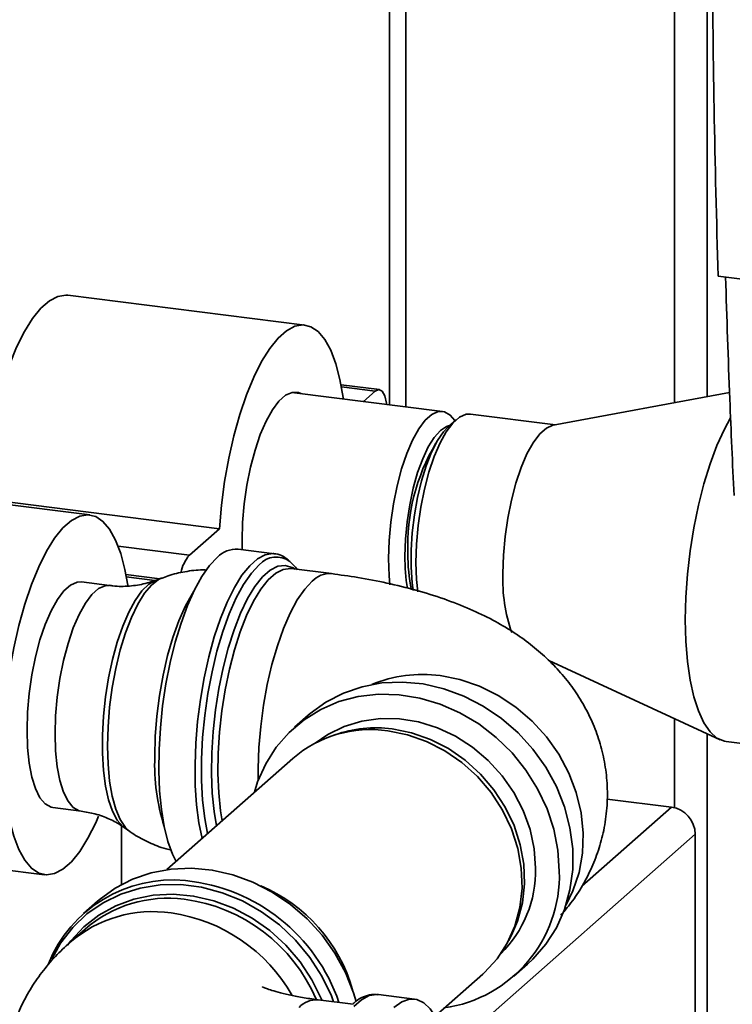
# Paper-space layout 'Blatt1' of a CAD drawing. Units: millimetres. Extents: x 0 to 5940, y 0 to 4200.
# Drawn here: x 4642 to 4712, y 1532 to 1629 of the extents above; entities that cross this region are included whole.
import ezdxf

# ---------------------------------------------------------------- set-up
doc = ezdxf.new("R2010")
doc.units = ezdxf.units.MM
doc.header["$LTSCALE"] = 10

psp = doc.layouts.new('Blatt1')

# ---------------------------------------------------------------- linework, layer by layer
at = {"color": 7, "linetype": 'Continuous', "lineweight": 35}
for p, q in [((4678.103, 1965.68), (4678.103, 1591.318)), ((4679.719, 1591.115), (4679.719, 1962.48)), ((4706.223, 1591.509), (4706.223, 1939.84)), ((4709.445, 1592.104), (4709.445, 1637.868)), ((4710.52, 1604.003), (4782.998, 1594.872)), ((4669.775, 1599.171), (4646.39, 1602.117)), ((4677.112, 1592.817), (4673.331, 1593.294)), ((4676.696, 1592.653), (4673.373, 1593.072)), ((4683.352, 1590.657), (4668.48, 1592.531)), ((4676.696, 1592.653), (4675.547, 1591.64)), ((4711.652, 1592.511), (4694.267, 1589.303)), ((4684.69, 1589.843), (4683.91, 1589.155)), ((4684.584, 1589.75), (4684.563, 1589.78)), ((4694.47, 1589.34), (4686.091, 1590.396)), ((4648.562, 1580.463), (4625.176, 1583.409)), ((4661.332, 1579.103), (4637.946, 1582.049)), ((4661.332, 1579.103), (4658.385, 1576.505)), ((4658.385, 1576.505), (4651.348, 1577.391)), ((4666.757, 1576.637), (4663.182, 1577.088)), ((4668.609, 1575.228), (4668.766, 1575.124)), ((4655.453, 1574.165), (4652.118, 1574.586)), ((4654.973, 1574.009), (4652.159, 1574.363)), ((4655.67, 1574.246), (4655.03, 1574.008)), ((4672.38, 1574.669), (4668.416, 1575.169)), ((4650.496, 1573.5), (4647.728, 1573.848)), ((4693.841, 1566.094), (4710.72, 1558.289)), ((4670.098, 1560.713), (4668.746, 1559.522)), ((4706.223, 1551.595), (4706.223, 1560.369)), ((4672.72, 1558.775), (4672.188, 1558.583)), ((4709.445, 1526.887), (4709.445, 1558.878)), ((4711.323, 1558.114), (4719.898, 1557.033)), ((4668.573, 1556.452), (4656.152, 1545.498)), ((4705.928, 1551.651), (4699.564, 1552.453)), ((4644.926, 1551.607), (4647.693, 1551.259)), ((4697.088, 1543.855), (4705.928, 1551.651)), ((4651.681, 1549.826), (4651.681, 1544.032)), ((4651.96, 1549.642), (4652.521, 1549.252)), ((4686.474, 1529.781), (4708.267, 1548.999)), ((4708.267, 1527.035), (4708.267, 1548.999)), ((4620.708, 1547.939), (4644.093, 1544.993)), ((4649.301, 1542.372), (4647.95, 1541.181)), ((4648.091, 1539.638), (4646.592, 1538.317)), ((4689.88, 1538.523), (4690.136, 1539.026)), ((4690.381, 1534.99), (4691.732, 1536.182)), ((4682.608, 1531.052), (4687.314, 1535.202)), ((4674.544, 1532.229), (4671.078, 1532.665)), ((4680.588, 1532.727), (4677.013, 1533.177))]:
    psp.add_line(p, q, dxfattribs=at)
at = {"color": 7, "linetype": 'Continuous', "lineweight": 35, "flags": 128}
for points in [[(4646.39, 1602.117), (4646.199, 1602.132), (4645.396, 1602.001), (4644.571, 1601.565), (4643.739, 1600.832), (4642.914, 1599.813), (4642.111, 1598.527), (4641.343, 1596.996), (4640.624, 1595.246), (4639.966, 1593.308), (4639.381, 1591.215), (4638.879, 1589.004), (4638.467, 1586.713), (4638.155, 1584.381), (4637.946, 1582.049)], [(4673.558, 1591.891), (4673.541, 1592.018), (4673.228, 1593.798), (4672.817, 1595.365), (4672.315, 1596.689), (4671.729, 1597.75), (4671.071, 1598.527), (4670.352, 1599.009), (4669.584, 1599.186), (4668.781, 1599.055), (4667.957, 1598.619), (4667.125, 1597.885), (4666.3, 1596.867), (4665.497, 1595.581), (4664.729, 1594.049), (4664.01, 1592.299), (4663.352, 1590.361), (4662.767, 1588.269), (4662.264, 1586.057), (4661.853, 1583.766), (4661.54, 1581.435), (4661.332, 1579.103)], [(4677.831, 1591.353), (4677.817, 1591.47), (4677.649, 1592.198), (4677.388, 1592.664), (4677.06, 1592.82), (4676.696, 1592.653)], [(4669.382, 1592.417), (4669.132, 1592.517), (4668.513, 1592.538), (4667.868, 1592.256), (4667.213, 1591.679), (4666.568, 1590.822), (4665.949, 1589.71), (4665.373, 1588.371), (4664.857, 1586.844), (4664.413, 1585.169), (4664.055, 1583.392), (4663.793, 1581.562), (4663.632, 1579.728), (4663.578, 1577.941), (4663.593, 1577.036)], [(4678.028, 1576.15), (4678.082, 1577.924), (4678.241, 1579.744), (4678.502, 1581.561), (4678.858, 1583.324), (4679.298, 1584.987), (4679.81, 1586.503), (4680.382, 1587.831), (4680.996, 1588.935), (4681.637, 1589.786), (4682.286, 1590.359), (4682.927, 1590.639), (4683.541, 1590.618), (4684.113, 1590.297), (4684.563, 1589.78)], [(4686.091, 1590.396), (4685.663, 1590.377), (4685.017, 1590.095), (4684.363, 1589.518), (4683.717, 1588.662), (4683.098, 1587.549), (4682.522, 1586.211), (4682.006, 1584.683), (4681.563, 1583.008), (4681.205, 1581.231), (4680.942, 1579.401), (4680.781, 1577.568), (4680.727, 1575.781), (4680.781, 1574.089), (4680.894, 1572.892)], [(4707.286, 1570.133), (4707.339, 1572.354), (4707.498, 1574.632), (4707.761, 1576.927), (4708.122, 1579.199), (4708.576, 1581.411), (4709.115, 1583.524), (4709.729, 1585.503), (4710.409, 1587.312), (4711.141, 1588.922), (4711.754, 1590.041)], [(4679.639, 1576.393), (4679.692, 1578.056), (4679.85, 1579.763), (4680.107, 1581.46), (4680.456, 1583.098), (4680.887, 1584.625), (4681.385, 1585.995), (4681.937, 1587.168), (4682.525, 1588.106), (4683.131, 1588.782), (4683.737, 1589.175), (4684.03, 1589.261)], [(4680.459, 1573.015), (4680.361, 1573.778), (4680.255, 1575.321), (4680.255, 1576.98), (4680.361, 1578.708), (4680.568, 1580.455), (4680.871, 1582.171), (4681.262, 1583.806), (4681.729, 1585.314), (4682.259, 1586.652), (4682.836, 1587.779), (4683.444, 1588.665), (4683.91, 1589.155)], [(4689.302, 1574.7), (4689.356, 1576.487), (4689.516, 1578.321), (4689.779, 1580.151), (4690.137, 1581.928), (4690.581, 1583.603), (4691.097, 1585.13), (4691.673, 1586.469), (4692.292, 1587.581), (4692.937, 1588.438), (4693.592, 1589.015), (4694.237, 1589.297), (4694.267, 1589.303)], [(4652.295, 1573.537), (4652.015, 1575.09), (4651.604, 1576.656), (4651.101, 1577.981), (4650.516, 1579.041), (4649.858, 1579.819), (4649.139, 1580.3), (4648.371, 1580.477), (4647.568, 1580.347), (4646.743, 1579.911), (4645.911, 1579.177), (4645.087, 1578.158), (4644.283, 1576.872), (4643.516, 1575.341), (4642.797, 1573.591), (4642.139, 1571.653), (4641.553, 1569.56), (4641.051, 1567.349), (4640.64, 1565.058), (4640.327, 1562.726), (4640.118, 1560.395)], [(4657.074, 1546.311), (4656.723, 1547.013), (4656.264, 1548.267), (4655.893, 1549.746), (4655.616, 1551.423), (4655.437, 1553.269), (4655.359, 1555.25), (4655.385, 1557.332), (4655.514, 1559.476), (4655.742, 1561.645), (4656.067, 1563.8), (4656.483, 1565.903), (4656.982, 1567.915), (4657.555, 1569.802), (4658.191, 1571.53), (4658.881, 1573.066), (4659.61, 1574.386), (4660.367, 1575.463), (4661.138, 1576.281)], [(4659.633, 1548.567), (4659.317, 1550.111), (4659.088, 1551.877), (4658.96, 1553.794), (4658.934, 1555.83), (4659.011, 1557.948), (4659.19, 1560.109), (4659.468, 1562.276), (4659.839, 1564.41), (4660.297, 1566.472), (4660.834, 1568.426), (4661.44, 1570.237), (4662.105, 1571.873), (4662.816, 1573.304), (4663.561, 1574.506), (4664.327, 1575.455), (4665.099, 1576.136), (4665.864, 1576.537), (4666.609, 1576.65), (4666.715, 1576.642)], [(4665.264, 1575.531), (4664.488, 1574.705), (4663.727, 1573.612), (4662.995, 1572.272), (4662.305, 1570.71), (4661.669, 1568.954), (4661.101, 1567.038), (4660.611, 1564.997), (4660.207, 1562.87), (4659.897, 1560.695), (4659.687, 1558.514), (4659.581, 1556.367), (4659.581, 1554.294), (4659.687, 1552.334), (4659.897, 1550.522), (4660.172, 1549.043)], [(4661.054, 1549.821), (4660.816, 1551.229), (4660.633, 1553.027), (4660.553, 1554.964), (4660.58, 1557.005), (4660.711, 1559.109), (4660.945, 1561.236), (4661.277, 1563.343), (4661.701, 1565.39), (4662.207, 1567.337), (4662.787, 1569.146), (4663.429, 1570.782), (4664.121, 1572.213), (4664.848, 1573.412), (4665.598, 1574.354), (4666.355, 1575.021), (4667.105, 1575.401), (4667.833, 1575.487), (4668.524, 1575.276), (4668.609, 1575.228)], [(4669.031, 1575.056), (4668.858, 1575.294), (4668.3, 1575.871)], [(4678.16, 1573.575), (4678.082, 1574.471), (4678.028, 1576.15)], [(4650.301, 1557.671), (4650.354, 1559.558), (4650.512, 1561.494), (4650.77, 1563.434), (4651.124, 1565.332), (4651.564, 1567.144), (4652.081, 1568.828), (4652.662, 1570.343), (4653.293, 1571.655), (4653.961, 1572.732), (4654.648, 1573.55), (4655.34, 1574.09), (4655.663, 1574.243)], [(4668.416, 1575.169), (4668.354, 1575.175), (4667.638, 1575.091), (4666.9, 1574.717), (4666.155, 1574.06), (4665.418, 1573.133), (4664.701, 1571.954), (4664.021, 1570.545), (4663.389, 1568.935), (4662.818, 1567.155), (4662.32, 1565.239), (4661.903, 1563.224), (4661.576, 1561.151), (4661.346, 1559.058), (4661.217, 1556.988), (4661.191, 1554.979), (4661.269, 1553.072), (4661.449, 1551.303), (4661.607, 1550.309)], [(4647.728, 1573.848), (4647.3, 1573.83), (4646.655, 1573.548), (4646, 1572.97), (4645.355, 1572.114), (4644.736, 1571.001), (4644.16, 1569.663), (4643.643, 1568.135), (4643.2, 1566.461), (4642.842, 1564.684), (4642.579, 1562.854), (4642.419, 1561.02), (4642.365, 1559.233), (4642.419, 1557.541), (4642.579, 1555.991), (4642.842, 1554.625), (4643.2, 1553.479), (4643.643, 1552.586), (4644.16, 1551.97), (4644.736, 1551.647), (4644.926, 1551.607)], [(4647.692, 1551.259), (4647.503, 1551.298), (4646.927, 1551.621), (4646.411, 1552.238), (4645.967, 1553.131), (4645.609, 1554.276), (4645.346, 1555.643), (4645.186, 1557.193), (4645.132, 1558.884), (4645.186, 1560.671), (4645.346, 1562.505), (4645.609, 1564.335), (4645.967, 1566.112), (4646.411, 1567.787), (4646.927, 1569.314), (4647.503, 1570.653), (4648.122, 1571.765), (4648.767, 1572.622), (4649.422, 1573.199), (4650.067, 1573.481), (4650.497, 1573.499)], [(4655.03, 1574.008), (4654.372, 1573.627), (4653.698, 1572.964), (4653.035, 1572.037), (4652.4, 1570.869), (4651.808, 1569.487), (4651.271, 1567.923), (4650.803, 1566.214), (4650.415, 1564.4), (4650.116, 1562.524), (4649.912, 1560.629), (4649.809, 1558.76), (4649.809, 1556.961), (4649.912, 1555.274), (4650.116, 1553.738), (4650.415, 1552.39), (4650.803, 1551.26), (4651.271, 1550.377), (4651.808, 1549.759), (4651.96, 1549.642)], [(4665.159, 1554.262), (4665.155, 1555.474), (4665.233, 1557.518), (4665.413, 1559.605), (4665.693, 1561.693), (4666.065, 1563.742), (4666.524, 1565.712), (4667.06, 1567.565), (4667.662, 1569.264), (4668.32, 1570.777), (4669.02, 1572.074), (4669.749, 1573.13), (4670.492, 1573.924)], [(4658.812, 1572.927), (4658.674, 1572.715), (4657.988, 1571.486), (4657.344, 1570.034), (4656.754, 1568.389), (4656.233, 1566.588), (4655.79, 1564.667), (4655.435, 1562.669), (4655.176, 1560.635), (4655.018, 1558.61), (4654.965, 1556.636)], [(4711.323, 1558.114), (4711.141, 1558.145), (4710.409, 1558.463), (4709.729, 1559.074), (4709.115, 1559.969), (4708.576, 1561.132), (4708.122, 1562.543), (4707.761, 1564.178), (4707.498, 1566.01), (4707.339, 1568.006), (4707.286, 1570.133)], [(4683.099, 1564.614), (4685.066, 1564.228), (4686.994, 1563.572), (4688.846, 1562.659), (4690.586, 1561.507), (4692.181, 1560.139), (4693.599, 1558.58), (4694.812, 1556.861), (4695.798, 1555.017), (4696.536, 1553.082), (4697.013, 1551.094), (4697.219, 1549.092), (4697.15, 1547.115), (4696.808, 1545.202), (4696.199, 1543.389), (4695.521, 1542.025)], [(4691.732, 1536.182), (4692.261, 1536.675), (4693.527, 1538.132), (4694.568, 1539.773), (4695.366, 1541.569), (4695.906, 1543.488), (4696.179, 1545.495), (4696.179, 1547.554), (4695.906, 1549.63), (4695.366, 1551.685), (4694.568, 1553.681), (4693.527, 1555.585), (4692.261, 1557.361), (4690.792, 1558.978), (4689.146, 1560.407), (4687.354, 1561.623), (4685.447, 1562.603), (4683.459, 1563.331), (4681.426, 1563.793), (4679.384, 1563.982), (4677.368, 1563.893), (4675.417, 1563.529), (4673.563, 1562.895), (4671.84, 1562.004), (4670.28, 1560.871), (4670.098, 1560.713)], [(4664.789, 1553.115), (4665.112, 1554.135), (4665.91, 1555.93), (4666.951, 1557.571), (4668.218, 1559.028), (4669.687, 1560.275), (4671.332, 1561.29), (4673.124, 1562.054), (4675.031, 1562.554), (4677.019, 1562.781), (4679.052, 1562.731), (4681.095, 1562.405), (4683.11, 1561.808), (4685.062, 1560.952), (4686.916, 1559.851), (4688.638, 1558.526), (4690.199, 1557), (4691.569, 1555.299), (4692.726, 1553.455), (4693.648, 1551.501), (4694.318, 1549.471), (4694.725, 1547.401), (4694.862, 1545.329)], [(4670.779, 1557.966), (4672.023, 1558.829), (4673.638, 1559.619), (4675.379, 1560.145), (4677.21, 1560.397), (4679.09, 1560.369), (4680.981, 1560.061), (4682.842, 1559.48), (4684.632, 1558.639), (4686.315, 1557.555), (4687.853, 1556.252), (4689.215, 1554.756), (4690.372, 1553.101), (4691.298, 1551.322), (4691.974, 1549.456), (4692.385, 1547.543), (4692.523, 1545.623)], [(4687.314, 1535.202), (4687.483, 1535.355), (4688.721, 1536.698), (4689.729, 1538.235), (4690.485, 1539.934), (4690.974, 1541.759), (4691.186, 1543.671), (4691.115, 1545.628), (4690.764, 1547.59), (4690.139, 1549.514), (4689.255, 1551.36), (4688.129, 1553.087), (4686.786, 1554.66), (4685.255, 1556.045), (4683.568, 1557.212), (4681.761, 1558.136), (4679.873, 1558.798), (4677.943, 1559.183)], [(4678.385, 1559.365), (4680.285, 1558.986), (4682.144, 1558.334), (4683.922, 1557.425), (4685.583, 1556.276), (4687.091, 1554.913), (4688.413, 1553.364), (4689.521, 1551.663), (4690.392, 1549.847), (4691.006, 1547.952), (4691.352, 1546.021), (4691.422, 1544.094), (4691.214, 1542.212), (4690.732, 1540.416), (4690.136, 1539.026)], [(4652.512, 1549.259), (4652.081, 1549.654), (4651.564, 1550.426), (4651.124, 1551.462), (4650.77, 1552.736), (4650.512, 1554.22), (4650.354, 1555.878), (4650.301, 1557.671)], [(4640.118, 1554.109), (4640.327, 1552.146), (4640.64, 1550.365), (4641.051, 1548.799), (4641.553, 1547.475), (4642.139, 1546.414), (4642.797, 1545.637), (4643.516, 1545.155), (4644.283, 1544.978), (4645.087, 1545.109), (4645.911, 1545.545), (4646.743, 1546.278), (4647.568, 1547.297), (4648.371, 1548.583), (4649.139, 1550.115), (4649.426, 1550.772)], [(4674.83, 1532.481), (4674.57, 1533.344), (4673.772, 1535.341), (4672.73, 1537.244), (4671.464, 1539.02), (4669.995, 1540.637), (4668.35, 1542.066), (4666.558, 1543.282), (4664.651, 1544.262), (4662.663, 1544.99), (4660.629, 1545.453), (4658.587, 1545.641), (4656.572, 1545.552), (4654.62, 1545.188), (4652.766, 1544.555), (4651.044, 1543.663), (4649.483, 1542.53), (4649.301, 1542.372)], [(4672.601, 1532.473), (4672.381, 1533.041), (4671.435, 1535.001), (4670.248, 1536.844), (4668.845, 1538.536), (4667.249, 1540.045), (4665.492, 1541.344), (4663.605, 1542.407), (4661.625, 1543.216), (4659.587, 1543.755), (4657.53, 1544.014), (4655.493, 1543.989), (4653.512, 1543.679), (4651.626, 1543.091), (4649.868, 1542.235), (4648.273, 1541.128), (4646.869, 1539.79), (4645.683, 1538.246), (4644.8, 1536.661)], [(4646.359, 1538.047), (4646.674, 1538.463), (4647.962, 1539.847), (4649.45, 1541.01), (4651.111, 1541.93), (4652.911, 1542.588), (4654.816, 1542.972), (4656.789, 1543.074), (4658.79, 1542.892), (4660.783, 1542.43), (4662.726, 1541.697), (4664.583, 1540.707), (4666.318, 1539.479), (4667.896, 1538.037), (4669.288, 1536.41), (4670.465, 1534.628), (4671.405, 1532.727), (4671.45, 1532.618)], [(4677.013, 1533.177), (4676.866, 1533.19), (4676.121, 1533.077), (4675.355, 1532.676), (4674.583, 1531.995)], [(4683.017, 1530.216), (4682.7, 1530.886), (4682.127, 1531.762), (4681.49, 1532.366), (4680.801, 1532.687), (4680.071, 1532.719), (4679.315, 1532.462), (4678.544, 1531.92)]]:
    psp.add_lwpolyline(points, dxfattribs=at)
at = {"color": 7, "linetype": 'Continuous', "lineweight": 35}
for centre, radius, start, end in [((4699.536, 1577.468), 19.619, 149.12347, 182.38093), ((4661.41, 1573.934), 3.97, 139.64402, 167.95654), ((4663.027, 1574.489), 2.604, 86.57965, 136.50674), ((4666.964, 1574.075), 2.239, 53.3681, 139.41799), ((4698.209, 1576.196), 18.571, 179.39116, 189.31599), ((4695.805, 1576.406), 15.873, 179.11114, 192.06856), ((4672.229, 1572.288), 2.386, 86.3918, 136.71461), ((4705.026, 1574.059), 15.737, 177.66328, 199.29445), ((4681.355, 1551.661), 13.07, 82.33141, 112.42953), ((4676.259, 1547.524), 11.78, 81.77791, 130.72489), ((4676.774, 1547.36), 12.113, 82.35535, 109.55181), ((4675.483, 1555.893), 20.531, 177.9255, 197.40732), ((4705.537, 1548.949), 2.73, 1.05871, 81.76054), ((4681.628, 1544.966), 13.238, 278.06423, 1.57025), ((4680.97, 1545.421), 11.555, 314.65872, 1.003), ((4656.71, 1531.283), 13.191, 84.35692, 158.08694), ((4656.221, 1526.629), 17.871, 18.86107, 84.26331), ((4659.266, 1529.356), 15.795, 15.71257, 67.10667), ((4656.269, 1530.158), 12.52, 82.70023, 130.78125), ((4655.715, 1526.21), 16.507, 23.21213, 82.53507), ((4654.792, 1528.781), 12.577, 81.8134, 130.72287), ((4654.208, 1524.91), 16.491, 29.76194, 81.72027), ((4670.927, 1530.284), 2.386, 86.36984, 136.71655)]:
    psp.add_arc(centre, radius, start, end, dxfattribs=at)
for points, knots in [([(4709.937, 1637.253), (4709.983, 1631.664), (4710.075, 1620.483), (4710.371, 1609.498), (4710.52, 1604.003)], [0, 0, 0, 0, 0.499886, 1, 1, 1, 1]), ([(4711.252, 1603.911), (4711.383, 1599.892), (4711.62, 1592.661), (4711.946, 1585.528), (4712.092, 1582.36)], [0, 0, 0, 0, 0.555877, 1, 1, 1, 1]), ([(4668.143, 1576.007), (4667.982, 1576.13), (4667.608, 1576.417), (4667.097, 1576.621), (4666.765, 1576.619), (4666.695, 1576.619)], [0, 0, 0, 0, 0.373416, 0.86768, 1, 1, 1, 1]), ([(4660.092, 1575.022), (4659.959, 1575.029), (4659.24, 1575.067), (4657.958, 1574.881), (4656.597, 1574.597), (4655.856, 1574.295), (4655.64, 1574.207)], [0, 0, 0, 0, 0.088023, 0.473624, 0.846948, 1, 1, 1, 1]), ([(4695.016, 1541.017), (4695.301, 1541.342), (4696.03, 1542.172), (4697.028, 1543.675), (4697.994, 1545.478), (4698.744, 1547.378), (4699.29, 1549.409), (4699.594, 1551.541), (4699.629, 1553.726), (4699.4, 1555.854), (4698.927, 1557.897), (4698.231, 1559.838), (4697.334, 1561.663), (4696.254, 1563.365), (4695.003, 1564.942), (4693.591, 1566.397), (4692.012, 1567.741), (4690.246, 1568.988), (4688.257, 1570.149), (4686.003, 1571.23), (4683.479, 1572.21), (4680.749, 1573.059), (4677.904, 1573.755), (4675.119, 1574.293), (4673.253, 1574.549), (4672.38, 1574.669)], [0, 0, 0, 0, 0.025704, 0.065546, 0.10468, 0.143352, 0.181735, 0.223569, 0.264452, 0.304486, 0.343854, 0.382782, 0.421521, 0.460358, 0.49965, 0.539864, 0.581624, 0.625761, 0.6733, 0.725204, 0.781476, 0.839826, 0.896804, 0.95178, 1, 1, 1, 1]), ([(4654.974, 1574.009), (4654.66, 1573.896), (4653.894, 1573.62), (4652.471, 1573.424), (4651.261, 1573.378), (4650.611, 1573.5), (4650.501, 1573.521)], [0, 0, 0, 0, 0.238015, 0.580713, 0.928971, 1, 1, 1, 1]), ([(4647.691, 1551.244), (4648.156, 1551.172), (4649.134, 1551.022), (4650.485, 1550.503), (4651.439, 1550.018), (4651.839, 1549.714), (4651.907, 1549.662)], [0, 0, 0, 0, 0.296789, 0.624565, 0.935629, 1, 1, 1, 1]), ([(4652.466, 1549.298), (4652.493, 1549.277), (4652.967, 1548.897), (4654.019, 1548.339), (4655.376, 1547.714), (4656.269, 1547.494), (4656.602, 1547.412)], [0, 0, 0, 0, 0.022841, 0.398156, 0.774968, 1, 1, 1, 1]), ([(4646.592, 1538.317), (4646.108, 1537.867), (4645.128, 1536.956), (4643.812, 1535.392), (4642.65, 1533.692), (4641.689, 1531.884), (4640.938, 1529.985), (4640.392, 1527.954), (4640.088, 1525.822), (4640.053, 1523.636), (4640.282, 1521.509), (4640.755, 1519.466), (4641.45, 1517.525), (4642.348, 1515.7), (4643.428, 1513.998), (4644.678, 1512.421), (4646.091, 1510.966), (4647.67, 1509.622), (4649.436, 1508.375), (4651.425, 1507.214), (4653.679, 1506.133), (4656.203, 1505.153), (4658.933, 1504.304), (4661.778, 1503.608), (4664.562, 1503.07), (4666.429, 1502.814), (4667.302, 1502.694)], [0, 0, 0, 0, 0.037807, 0.076597, 0.114358, 0.151448, 0.188099, 0.224478, 0.264127, 0.302874, 0.340817, 0.378129, 0.415023, 0.451738, 0.488546, 0.525786, 0.563899, 0.603478, 0.64531, 0.690366, 0.739559, 0.79289, 0.848193, 0.902194, 0.954299, 1, 1, 1, 1]), ([(4671.078, 1532.665), (4670.799, 1532.702), (4670.007, 1532.807), (4668.818, 1533.013), (4667.614, 1533.276), (4666.7, 1533.525), (4666.063, 1533.737), (4665.704, 1533.877), (4665.554, 1533.951), (4665.586, 1533.934), (4665.591, 1533.931)], [0, 0, 0, 0, 0.092744, 0.263549, 0.429222, 0.588107, 0.723681, 0.852799, 0.977328, 1, 1, 1, 1]), ([(4676.948, 1533.159), (4676.742, 1533.176), (4676.262, 1533.215), (4675.516, 1532.959), (4674.924, 1532.65), (4674.611, 1532.355), (4674.54, 1532.288)], [0, 0, 0, 0, 0.242695, 0.564841, 0.901158, 1, 1, 1, 1])]:
    psp.add_open_spline(points, degree=3, knots=knots, dxfattribs=at)

doc.saveas('drawing.dxf')
